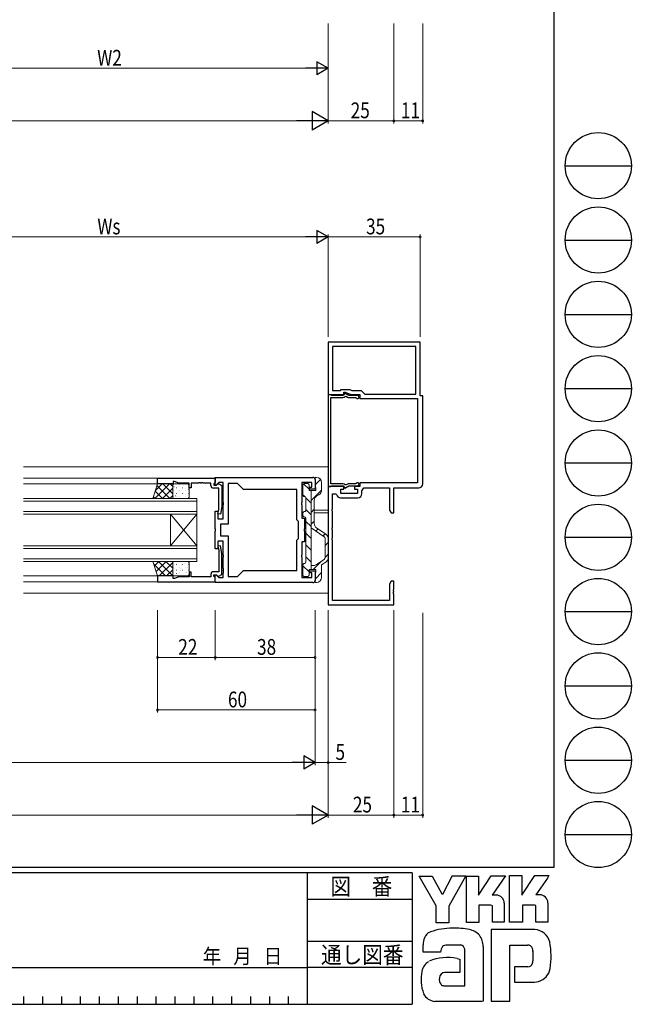
# Model space of a CAD drawing. Extents: x 0 to 1133, y 0 to 806.
# Drawn here: x 900 to 1133, y 0 to 375 of the extents above; entities that cross this region are included whole.
import ezdxf

# ---------------------------------------------------------------- set-up
doc = ezdxf.new("R2010")
doc.units = 0
doc.header["$MEASUREMENT"] = 0
for name, color, linetype, lineweight in [('YKK_11', 7, 'CONTINUOUS', 30), ('YKK_12', 2, 'CONTINUOUS', 13), ('YKK_13', 4, 'CONTINUOUS', 13), ('YKK_D', 6, 'CONTINUOUS', 13)]:
    doc.layers.add(name, color=color, linetype=linetype, lineweight=lineweight)
doc.layers.add('YKK_ZWAK', color=7, linetype='CONTINUOUS')
doc.styles.get("Standard").update_dxf_attribs({"font": 'ROMANS.SHX', "bigfont": 'EXTFONT.SHX'})
doc.styles.add('YKK_OSSTYLE1', font='romans.shx', dxfattribs={"width": 0.9, "bigfont": 'EXTFONT.SHX'})

# ---------------------------------------------------------------- blocks, each defined once
blk = doc.blocks.new('A201')
at = {"layer": 'YKK_ZWAK', "color": 254, "linetype": 'Continuous'}
for p, q in [((571, 410), (571, 35)), ((571, 35), (21, 35)), ((544, 34), (21, 34)), ((524, 34), (524, 9)), ((544, 34), (544, 9)), ((548.59, 27.71), (545.31, 33.35)), ((545.31, 33.35), (547.82, 33.35)), ((547.82, 33.35), (549.62, 29.99)), ((551.6, 33.43), (549.77, 29.88)), ((554.19, 33.43), (550.95, 27.7)), ((551.6, 33.43), (554.19, 33.43)), ((554.33, 24.55), (554.33, 33.41)), ((554.33, 33.41), (556.63, 33.41)), ((556.63, 29.77), (559.04, 33.45)), ((556.63, 33.41), (556.63, 29.77)), ((559.04, 33.45), (561.77, 33.45)), ((561.77, 33.45), (559.24, 29.78)), ((562.55, 24.63), (562.55, 33.49)), ((562.55, 33.49), (564.89, 33.49)), ((564.89, 29.78), (567.34, 33.49)), ((564.89, 33.49), (564.89, 29.78)), ((567.34, 33.49), (570.04, 33.49)), ((569.77, 33.02), (567.54, 29.84)), ((570.04, 33.49), (569.77, 33.02)), ((549.62, 29.99), (549.77, 29.88)), ((559.99, 29.78), (559.24, 29.78)), ((561.53, 28.24), (561.53, 24.61)), ((568.29, 29.84), (567.54, 29.84)), ((569.83, 28.24), (569.83, 24.65)), ((548.59, 24.53), (548.59, 27.71)), ((550.95, 27.7), (550.95, 24.53)), ((558.98, 27.87), (556.7, 27.87)), ((556.7, 27.87), (556.7, 24.55)), ((559.29, 27.75), (558.98, 27.87)), ((559.29, 24.61), (559.29, 27.75)), ((567.26, 27.89), (564.99, 27.89)), ((564.99, 27.89), (564.99, 24.63)), ((567.57, 27.77), (567.26, 27.89)), ((567.57, 24.65), (567.57, 27.77)), ((550.95, 24.53), (548.59, 24.53)), ((556.7, 24.55), (554.33, 24.55)), ((561.53, 24.61), (559.29, 24.61)), ((564.99, 24.63), (562.55, 24.63)), ((567.57, 24.68), (567.61, 24.65)), ((569.83, 24.65), (567.57, 24.65)), ((559.02, 23.22), (559.02, 9.57)), ((567.3, 23.22), (559.02, 23.22)), ((524, 21), (544, 21)), ((546.08, 18.95), (546.08, 20.33)), ((549.41, 18.95), (546.08, 18.95)), ((553.25, 20.28), (550.61, 20.23)), ((554.02, 12.52), (554.02, 19.47)), ((557.51, 20.01), (557.51, 9.59)), ((562.61, 9.57), (562.61, 20.24)), ((562.61, 20.24), (565.93, 20.24)), ((566.98, 19.17), (566.99, 17.29)), ((552.55, 17.73), (553.05, 17.62)), ((553.05, 17.62), (553.05, 15.05)), ((452, 16), (524, 16)), ((553.05, 15.05), (550.2, 15.05)), ((566.01, 16.15), (563.48, 16.15)), ((563.48, 16.15), (563.48, 13.2)), ((563.48, 13.2), (567.28, 13.2)), ((567.28, 13.2), (568.06, 13.37)), ((550, 12.52), (554.02, 12.52)), ((553.71, 12.52), (553.96, 12.52)), ((554.02, 12.52), (554.02, 12.52)), ((549.41, 9.53), (548.34, 9.53)), ((557.28, 9.55), (549.41, 9.53)), ((557.51, 9.59), (557.28, 9.55)), ((559.02, 9.57), (562.05, 9.57)), ((562.05, 9.57), (562.61, 9.57)), ((21, 9), (544, 9))]:
    blk.add_line(p, q, dxfattribs=at)
at = {"layer": 'YKK_ZWAK', "color": 8, "linetype": 'Continuous'}
for p, q in [((573.13, 168.56), (585.73, 168.56)), ((573.13, 154.42), (585.73, 154.42)), ((573.13, 140.28), (585.73, 140.28)), ((573.13, 126.14), (585.73, 126.14)), ((573.13, 112), (585.73, 112)), ((573.13, 97.86), (585.73, 97.86)), ((573.13, 83.72), (585.73, 83.72)), ((573.13, 69.58), (585.73, 69.58)), ((573.13, 55.44), (585.73, 55.44)), ((573.13, 41.3), (585.73, 41.3))]:
    blk.add_line(p, q, dxfattribs=at)
at = {"layer": 'YKK_ZWAK', "color": 131, "linetype": 'Continuous'}
for p, q in [((524, 29), (544, 29)), ((544, 16), (524, 16)), ((470, 10.5), (470, 9)), ((473.6, 10.5), (473.6, 9)), ((477.2, 10.5), (477.2, 9)), ((480.8, 10.5), (480.8, 9)), ((484.4, 10.5), (484.4, 9)), ((488, 10.5), (488, 9)), ((491.6, 10.5), (491.6, 9)), ((495.2, 10.5), (495.2, 9)), ((498.8, 10.5), (498.8, 9)), ((502.4, 10.5), (502.4, 9)), ((506, 10.5), (506, 9)), ((509.6, 10.5), (509.6, 9)), ((513.2, 10.5), (513.2, 9)), ((516.8, 10.5), (516.8, 9)), ((520.4, 10.5), (520.4, 9))]:
    blk.add_line(p, q, dxfattribs=at)
at = {"layer": 'YKK_ZWAK', "color": 8, "linetype": 'Continuous'}
for centre in [(579.43, 168.56), (579.43, 154.42), (579.43, 140.28), (579.43, 126.14), (579.43, 112), (579.43, 97.86), (579.43, 83.72), (579.43, 69.58), (579.43, 55.44), (579.43, 41.3)]:
    blk.add_circle(centre, 6.3, dxfattribs=at)
at = {"layer": 'YKK_ZWAK', "color": 254, "linetype": 'Continuous'}
for centre, radius, start, end in [((559.99, 28.24), 1.54, 0.0017, 89.996), ((568.29, 28.29), 1.54, 0.0017, 89.996), ((548, 21.1), 1.75, 109.0213, 161.5126), ((551.66, 10.86), 12.63, 89.8916, 109.3085), ((552.03, 8.67), 14.82, 78.7801, 91.4694), ((554.38, 20.07), 3.18, 40.6642, 80.3169), ((567.19, 20.11), 3.1, 14.4457, 87.0875), ((549.69, 20.31), 3.6, 158.4108, 179.7178), ((554.22, 20.08), 3.29, 358.7806, 38.7656), ((555.55, 18.15), 14.9, 350.9903, 10.6762), ((550.91, 18.99), 1.51, 138.4638, 181.7136), ((550.51, 19.02), 1.21, 85.5055, 126.7804), ((552.9, 19.18), 1.16, 14.7552, 72.4499), ((566.05, 19.37), 0.878, 16.4312, 96.9166), ((564.38, 18.85), 2.62, 4.9342, 17.0355), ((548.59, 14.77), 2.79, 121.8271, 169.0847), ((550.8, 8.39), 9.51, 79.381, 112.0583), ((564.36, 17.54), 2.64, 343.6902, 354.7536), ((553.61, 13.72), 7.92, 168.7637, 199.8008), ((550.21, 14.01), 1.03, 90.3395, 178.0364), ((566.01, 17.08), 0.933, 269.9547, 342.9014), ((567.24, 16.32), 3.07, 285.4429, 349.9045), ((550.84, 13.77), 1.69, 171.082, 216.7192), ((550.18, 13.6), 1.09, 230.9728, 260.7549), ((548.6, 12.25), 2.73, 207.3144, 263.5946)]:
    blk.add_arc(centre, radius, start, end, dxfattribs=at)
at = {"layer": 'YKK_ZWAK', "color": 131, "linetype": 'Continuous', "style": 'YKK_OSSTYLE1', "width": 0.9}
for s, height, p in [('図\u3000番', 3.2, (528.43, 29.81)), ('年   月   日', 2.828, (504.13, 16.74)), ('通し図番', 3.2, (526.63, 16.8))]:
    blk.add_text(s, height=height, dxfattribs=at).set_placement(p)

msp = doc.modelspace()

# ---------------------------------------------------------------- linework, layer by layer
at = {"layer": 'YKK_11', "color": 0, "linetype": 'ByBlock', "lineweight": -2, "ltscale": 0.5}
for p, q in [((1053, 252), (1018, 252)), ((1018, 252), (1018, 232)), ((1053, 231.5), (1053, 252)), ((1051.37, 250.37), (1019.63, 250.37)), ((1019.63, 250.37), (1019.63, 233.63)), ((1051.37, 250.37), (1019.63, 250.37)), ((1051.37, 232.13), (1051.37, 250.37)), ((1019.63, 233.63), (1022.63, 233.63)), ((1022.63, 233.63), (1023, 234)), ((1023, 234), (1026.21, 234)), ((1024.28, 232.61), (1023.75, 231.7)), ((1024, 232), (1024, 233)), ((1024, 233), (1024.5, 233)), ((1025.85, 231.7), (1024.28, 232.61)), ((1024.5, 233), (1026.64, 232)), ((1026.21, 234), (1027.01, 233.63)), ((1027.01, 233.63), (1030.5, 233.63)), ((1030.5, 233.63), (1032, 232.13)), ((1018, 232), (1024, 232)), ((1018, 231.95), (1018, 197.05)), ((1019, 231.95), (1018, 231.95)), ((1019.17, 231.85), (1019, 231.95)), ((1019, 198.1), (1019, 230.9)), ((1019, 230.9), (1023.63, 230.9)), ((1019.43, 231.7), (1019.17, 231.85)), ((1023.75, 231.7), (1019.43, 231.7)), ((1024.43, 231.29), (1024.82, 231.37)), ((1024.82, 231.37), (1025.4, 231.03)), ((1029.2, 231.7), (1025.85, 231.7)), ((1025.9, 230.9), (1028.45, 230.9)), ((1026.64, 232), (1030, 232)), ((1028.45, 230.9), (1028.7, 230.77)), ((1030, 232), (1030, 230.5)), ((1030, 230.5), (1052, 230.5)), ((1032, 232.13), (1051.37, 232.13)), ((1052, 230.5), (1052, 198.5)), ((1054, 231.5), (1053, 231.5)), ((1054, 198), (1054, 231.5)), ((953, 200.2), (975, 200.2)), ((953, 198), (953, 200.2)), ((959.5, 199), (959, 199)), ((959, 199), (959, 198)), ((961.07, 198.27), (959.5, 199)), ((975, 200.5), (1012.2, 200.5)), ((975, 197.7), (975, 200.5)), ((975, 200.2), (975, 198.57)), ((1013, 199.7), (1013, 196)), ((959, 198), (953, 198)), ((965, 198.27), (961.07, 198.27)), ((965, 196.5), (965, 198.27)), ((965.8, 196.5), (965, 196.5)), ((968.59, 198.27), (965.8, 198.27)), ((965.8, 198.27), (965.8, 196.5)), ((968.78, 198.39), (968.59, 198.27)), ((969.32, 198.39), (968.78, 198.39)), ((969.51, 198.27), (969.32, 198.39)), ((969.59, 198.27), (969.51, 198.27)), ((969.78, 198.39), (969.59, 198.27)), ((970.32, 198.39), (969.78, 198.39)), ((970.51, 198.27), (970.32, 198.39)), ((973.3, 198.27), (970.51, 198.27)), ((973.3, 197.4), (973.3, 198.27)), ((976.3, 196.4), (974.3, 196.4)), ((974.7, 198.27), (974.5, 198.07)), ((974.5, 198.07), (974.5, 197.6)), ((974.5, 197.6), (975.45, 197.6)), ((975, 198.57), (974.7, 198.27)), ((975.37, 197.55), (975, 197.7)), ((976.39, 198.57), (975.37, 197.55)), ((975.45, 197.6), (975.95, 198.1)), ((975.95, 198.1), (976.29, 198.1)), ((976.29, 198.1), (977.5, 197.4)), ((976.3, 188.35), (976.3, 196.4)), ((978, 198.57), (976.39, 198.57)), ((977.5, 197.4), (977.5, 189.39)), ((978, 190.96), (978, 198.57)), ((983.43, 198.2), (979.93, 198.2)), ((979.93, 198.2), (979.93, 182.77)), ((985.73, 195.9), (983.43, 198.2)), ((1006.07, 195.9), (985.73, 195.9)), ((1006.07, 184.33), (1006.07, 195.9)), ((1011.8, 198.57), (1008, 198.57)), ((1008, 198.57), (1008, 190.96)), ((1011, 196), (1011, 196.8)), ((1011, 196.8), (1011.8, 196.8)), ((1013, 196), (1011, 196)), ((1011.8, 196.8), (1011.8, 198.57)), ((1018, 197.05), (1019, 197.05)), ((1018, 197), (1018, 152)), ((1024, 197), (1018, 197)), ((1023.63, 198.1), (1019, 198.1)), ((1019, 197.05), (1019.17, 197.15)), ((1019.17, 197.15), (1019.43, 197.3)), ((1019.43, 197.3), (1023.75, 197.3)), ((1022.8, 194.4), (1022.8, 196)), ((1022.8, 196), (1024, 196)), ((1023.75, 197.3), (1024.28, 196.39)), ((1024, 196), (1024, 197)), ((1024.28, 196.39), (1025.85, 197.3)), ((1024.82, 197.63), (1024.43, 197.71)), ((1025.4, 197.97), (1024.82, 197.63)), ((1025.85, 197.3), (1029.2, 197.3)), ((1028.45, 198.1), (1025.9, 198.1)), ((1030, 197), (1028, 197)), ((1028, 197), (1028, 196)), ((1028, 196), (1029.2, 196)), ((1028.7, 198.23), (1028.45, 198.1)), ((1029.2, 196), (1029.2, 194.4)), ((1052, 198.5), (1030, 198.5)), ((1030, 198.5), (1030, 197)), ((1030.83, 195.4), (1031.6, 196.5)), ((1030.83, 194.27), (1030.83, 195.4)), ((1031.6, 196.5), (1041.37, 196.5)), ((1041.37, 196.5), (1041.37, 188.09)), ((1043, 187), (1043, 196.5)), ((1043, 196.5), (1052.5, 196.5)), ((1019.63, 188.46), (1019.63, 194.3)), ((1019.63, 194.3), (1020.89, 194.3)), ((1020.89, 194.3), (1021.19, 194.05)), ((1022.67, 192.77), (1029.33, 192.77)), ((1029.2, 194.4), (1022.8, 194.4)), ((975, 180.96), (975, 187.7)), ((975, 187.7), (976, 187.7)), ((976, 187.7), (976, 184.7)), ((976.01, 186.69), (976.3, 188.35)), ((977.5, 189.39), (976.99, 186.51)), ((978.12, 190.78), (978, 190.96)), ((978, 190.04), (978.12, 190.23)), ((978, 184.7), (978, 190.04)), ((978.12, 190.23), (978.12, 190.78)), ((1008, 190.96), (1007.88, 190.78)), ((1007.88, 190.78), (1007.88, 190.23)), ((1007.88, 190.23), (1008, 190.04)), ((1008, 190.04), (1008, 185)), ((1019.51, 188.28), (1019.63, 188.46)), ((1019.51, 187.73), (1019.51, 188.28)), ((1019.63, 187.54), (1019.51, 187.73)), ((1019.63, 181.46), (1019.63, 187.54)), ((1041.37, 188.09), (1042, 187)), ((976, 184.7), (978, 184.7)), ((976.99, 186.51), (976.01, 186.69)), ((1006.7, 183.7), (1006.07, 184.33)), ((1006.7, 177.3), (1006.7, 183.7)), ((1008, 185), (1009, 185)), ((1009, 185), (1009, 180.96)), ((1042, 187), (1043, 187)), ((975.12, 180.78), (975, 180.96)), ((975, 180.04), (975.12, 180.23)), ((975, 173.3), (975, 180.04)), ((975.12, 180.23), (975.12, 180.78)), ((979.93, 182.77), (976.93, 182.77)), ((976.93, 182.77), (976.93, 178.23)), ((1009, 180.96), (1008.88, 180.78)), ((1008.88, 180.78), (1008.88, 180.23)), ((1008.88, 180.23), (1009, 180.04)), ((1009, 180.04), (1009, 176)), ((1019.51, 181.28), (1019.63, 181.46)), ((1019.51, 180.73), (1019.51, 181.28)), ((1019.63, 180.54), (1019.51, 180.73)), ((1019.63, 177.46), (1019.63, 180.54)), ((978, 176.3), (976, 176.3)), ((976, 176.3), (976, 173.3)), ((976.93, 178.23), (979.93, 178.23)), ((978, 170.96), (978, 176.3)), ((979.93, 178.23), (979.93, 162.8)), ((1006.07, 176.67), (1006.7, 177.3)), ((1006.07, 165.1), (1006.07, 176.67)), ((1019.51, 177.28), (1019.63, 177.46)), ((1019.51, 176.73), (1019.51, 177.28)), ((1019.63, 176.54), (1019.51, 176.73)), ((1019.63, 153.63), (1019.63, 176.54)), ((976, 173.3), (975, 173.3)), ((976.99, 174.49), (976.01, 174.31)), ((976.01, 174.31), (976.3, 172.66)), ((976.3, 172.66), (976.3, 164.6)), ((977.5, 171.61), (976.99, 174.49)), ((1009, 176), (1008, 176)), ((1008, 176), (1008, 170.96)), ((977.5, 163.6), (977.5, 171.61)), ((978.12, 170.78), (978, 170.96)), ((978, 170.04), (978.12, 170.23)), ((978, 165.96), (978, 170.04)), ((978.12, 170.23), (978.12, 170.78)), ((1008, 170.96), (1007.88, 170.78)), ((1007.88, 170.78), (1007.88, 170.23)), ((1007.88, 170.23), (1008, 170.04)), ((1008, 170.04), (1008, 162.43)), ((978.12, 165.78), (978, 165.96)), ((978, 165.04), (978.12, 165.23)), ((978, 164.96), (978, 165.04)), ((978.12, 164.78), (978, 164.96)), ((978.12, 165.23), (978.12, 165.78)), ((983.43, 162.8), (985.73, 165.1)), ((985.73, 165.1), (1006.07, 165.1)), ((985.73, 165.1), (1006.07, 165.1)), ((1011, 164.2), (1011, 165)), ((1011, 165), (1013, 165)), ((1013, 165), (1013, 161.3)), ((959, 163), (953, 163)), ((953, 163), (953, 160.8)), ((959, 162), (959, 163)), ((959.5, 162), (959, 162)), ((961.07, 162.73), (959.5, 162)), ((965, 162.73), (961.07, 162.73)), ((965.8, 164.5), (965, 164.5)), ((965, 164.5), (965, 162.73)), ((965.8, 162.73), (965.8, 164.5)), ((968.59, 162.73), (965.8, 162.73)), ((968.78, 162.61), (968.59, 162.73)), ((969.32, 162.61), (968.78, 162.61)), ((969.51, 162.73), (969.32, 162.61)), ((969.59, 162.73), (969.51, 162.73)), ((969.78, 162.61), (969.59, 162.73)), ((970.32, 162.61), (969.78, 162.61)), ((970.51, 162.73), (970.32, 162.61)), ((973.3, 162.73), (970.51, 162.73)), ((973.3, 163.6), (973.3, 162.73)), ((976.3, 164.6), (974.3, 164.6)), ((974.5, 162.93), (974.5, 163.4)), ((974.5, 163.4), (975.45, 163.4)), ((974.7, 162.73), (974.5, 162.93)), ((975, 162.43), (974.7, 162.73)), ((975, 163.3), (975.37, 163.45)), ((975, 160.5), (975, 163.3)), ((975, 160.8), (975, 162.43)), ((975.37, 163.45), (976.39, 162.43)), ((975.45, 163.4), (975.95, 162.9)), ((975.95, 162.9), (976.29, 162.9)), ((976.29, 162.9), (977.5, 163.6)), ((976.39, 162.43), (978, 162.43)), ((978, 164.04), (978.12, 164.23)), ((978, 162.43), (978, 164.04)), ((978.12, 164.23), (978.12, 164.78)), ((979.93, 162.8), (983.43, 162.8)), ((1008, 162.43), (1011.8, 162.43)), ((1011.8, 164.2), (1011, 164.2)), ((1011.8, 162.43), (1011.8, 164.2)), ((953, 160.8), (975, 160.8)), ((1012.2, 160.5), (975, 160.5)), ((1042, 161), (1041.37, 159.91)), ((1041.37, 159.91), (1041.37, 153.63)), ((1043, 161), (1042, 161)), ((1042.88, 157.78), (1043, 157.96)), ((1042.88, 157.23), (1042.88, 157.78)), ((1043, 157.96), (1043, 161)), ((1041.37, 153.63), (1019.63, 153.63)), ((1043, 157.04), (1042.88, 157.23)), ((1042.88, 156.78), (1043, 156.96)), ((1042.88, 156.23), (1042.88, 156.78)), ((1043, 156.04), (1042.88, 156.23)), ((1043, 156.96), (1043, 157.04)), ((1043, 152), (1043, 156.04)), ((1018, 152), (1043, 152))]:
    msp.add_line(p, q, dxfattribs=at)
for centre, radius, start, end in [((1023.63, 231.9), 1, 270, 322.712), ((1025.9, 231.9), 1, 240, 270), ((1029.2, 231.1), 0.6, 213.749, 90), ((1012.2, 199.7), 0.8, 0, 90), ((974.3, 197.4), 1, 180, 270), ((1023.63, 197.1), 1, 37.288, 90), ((1025.9, 197.1), 1, 90, 120), ((1029.2, 197.9), 0.6, 270, 146.251), ((1052.5, 198), 1.5, 270, 360), ((1022.67, 194.27), 1.5, 188.6269, 270), ((1029.33, 194.27), 1.5, 270, 360), ((974.3, 163.6), 1, 90, 180), ((1012.2, 161.3), 0.8, 270, 360)]:
    msp.add_arc(centre, radius, start, end, dxfattribs=at)
at = {"layer": 'YKK_12', "ltscale": 1.5}
for p, q in [((1018, 204.5), (902, 204.5)), ((975, 200.2), (902, 200.2)), ((953, 198), (902, 198)), ((1012.7, 188), (1018, 188)), ((953, 163), (902, 163)), ((975, 160.8), (902, 160.8)), ((1018, 156.5), (902, 156.5))]:
    msp.add_line(p, q, dxfattribs=at)
at = {"layer": 'YKK_12', "linetype": 'Continuous', "ltscale": 1.5}
for p, q in [((968, 192.5), (902, 192.5)), ((968, 191.5), (902, 191.5)), ((968, 192.5), (968, 186.5)), ((968, 187.5), (902, 187.5)), ((968, 186.5), (902, 186.5)), ((958, 186.5), (958, 174.5)), ((968, 186.5), (958, 174.5)), ((968, 174.5), (958, 186.5)), ((968, 186.5), (968, 174.5)), ((968, 174.5), (902, 174.5)), ((968, 173.5), (902, 173.5)), ((968, 174.5), (968, 168.5)), ((968, 169.5), (902, 169.5)), ((968, 168.5), (902, 168.5))]:
    msp.add_line(p, q, dxfattribs=at)
at = {"layer": 'YKK_13', "ltscale": 1.5}
for p, q in [((1013.3, 195.5), (1013, 200.18)), ((1013.3, 200.5), (1013.5, 200.5)), ((951.27, 192.5), (953, 198)), ((957.53, 198), (952.03, 192.5)), ((952.12, 195.22), (954.84, 192.5)), ((954.71, 198), (952.21, 195.51)), ((952.8, 197.37), (957.67, 192.5)), ((953, 198), (958.78, 198)), ((958.78, 196.42), (954.86, 192.5)), ((955, 198), (958.78, 194.22)), ((957.83, 198), (958.78, 197.04)), ((958.78, 198), (958.78, 192.5)), ((958.78, 193), (958.78, 197.5)), ((959.08, 197.79), (959.12, 197.79)), ((959.08, 195.54), (959.12, 195.54)), ((959.2, 197.82), (959.21, 197.82)), ((959.22, 196.9), (959.28, 196.86)), ((959.28, 198), (964.5, 198)), ((960.29, 196.57), (960.33, 196.57)), ((960.81, 195.12), (960.82, 195.12)), ((961.23, 195.57), (961.29, 195.53)), ((961.26, 197.09), (961.27, 197.09)), ((961.36, 197.79), (961.4, 197.79)), ((961.36, 195.54), (961.4, 195.54)), ((962.57, 196.57), (962.61, 196.57)), ((962.83, 197.45), (962.83, 197.45)), ((963.6, 196.26), (963.61, 196.26)), ((963.64, 197.79), (963.68, 197.79)), ((963.64, 195.54), (963.68, 195.54)), ((964.83, 196.12), (964.9, 196.08)), ((964.85, 196.57), (964.89, 196.57)), ((965, 197.5), (965, 193)), ((1008.4, 193.7), (1008.4, 197.7)), ((1010.2, 198.2), (1008.9, 198.2)), ((1010.7, 195.8), (1010.7, 197.7)), ((1011, 195.5), (1013.3, 195.5)), ((1011.5, 165.5), (1011.5, 195.5)), ((1015.5, 198.5), (1015.5, 195.66)), ((958.78, 192.5), (951.27, 192.5)), ((951.45, 193.07), (952.02, 192.5)), ((958.78, 193.59), (957.69, 192.5)), ((959.08, 193.3), (959.12, 193.3)), ((964.5, 192.5), (959.28, 192.5)), ((959.88, 193.52), (959.94, 193.48)), ((960.29, 194.33), (960.33, 194.33)), ((960.33, 193.16), (960.34, 193.16)), ((961.36, 193.3), (961.4, 193.3)), ((962.57, 194.33), (962.61, 194.33)), ((962.87, 194.39), (962.88, 194.39)), ((963.5, 194.07), (963.5, 194.07)), ((963.64, 193.3), (963.68, 193.3)), ((964.85, 194.33), (964.89, 194.33)), ((1009, 193.2), (1008.9, 193.2)), ((1009.5, 192.7), (1009.5, 188)), ((1012.7, 182.96), (1012.7, 191.74)), ((1014.49, 193.92), (1013.71, 193.47)), ((1009, 187.5), (1008.9, 187.5)), ((1008.4, 186), (1008.4, 187)), ((1008.9, 185.5), (1009, 185.5)), ((1009.5, 168.3), (1009.5, 185)), ((1012.7, 187), (1018, 187)), ((1016.45, 177.9), (1011.5, 181.27)), ((1017.12, 178.89), (1013.58, 181.3)), ((1016.8, 177.24), (1016.8, 169.96)), ((1018, 177.24), (1018, 169.96)), ((1016.45, 169.3), (1013.58, 167.35)), ((958.78, 168.5), (951.27, 168.5)), ((951.27, 168.5), (953, 163)), ((951.59, 167.47), (956.06, 163)), ((953.49, 168.5), (951.8, 166.81)), ((956.32, 168.5), (952.48, 164.66)), ((953.39, 168.5), (958.78, 163.1)), ((958.78, 168.14), (953.65, 163)), ((956.22, 168.5), (958.78, 165.93)), ((958.78, 165.31), (956.48, 163)), ((958.78, 163), (958.78, 168.5)), ((958.78, 168), (958.78, 163.5)), ((959.08, 166.39), (959.12, 166.39)), ((964.5, 168.5), (959.28, 168.5)), ((959.42, 165.78), (959.43, 165.78)), ((959.57, 167.29), (959.63, 167.24)), ((960.16, 167.65), (960.16, 167.65)), ((960.29, 167.42), (960.33, 167.42)), ((960.29, 165.18), (960.33, 165.18)), ((961.36, 166.39), (961.4, 166.39)), ((961.58, 165.95), (961.65, 165.91)), ((961.76, 164.95), (961.77, 164.95)), ((962.25, 166.91), (962.26, 166.91)), ((962.57, 167.42), (962.61, 167.42)), ((962.57, 165.18), (962.61, 165.18)), ((963.18, 167.83), (963.18, 167.83)), ((963.64, 166.39), (963.68, 166.39)), ((964.31, 166.18), (964.31, 166.18)), ((964.85, 167.42), (964.89, 167.42)), ((964.85, 165.18), (964.89, 165.18)), ((965, 163.5), (965, 168)), ((1008.4, 167.3), (1008.4, 163.3)), ((1009, 167.8), (1008.9, 167.8)), ((1010.7, 165.2), (1010.7, 163.3)), ((1011, 165.5), (1013.3, 165.5)), ((1012.46, 167), (1011.5, 167)), ((1013.3, 165.5), (1013, 160.82)), ((1017.12, 168.3), (1015.5, 167.2)), ((1015.5, 162.5), (1015.5, 167.2)), ((952.89, 163.34), (953.23, 163)), ((953, 163), (958.78, 163)), ((958.97, 163.81), (958.98, 163.81)), ((959.08, 164.15), (959.12, 164.15)), ((959.28, 163), (964.5, 163)), ((960.23, 163.91), (960.29, 163.87)), ((961.03, 163.08), (961.04, 163.08)), ((961.36, 164.15), (961.4, 164.15)), ((963.64, 164.15), (963.68, 164.15)), ((963.85, 164.45), (963.85, 164.45)), ((963.86, 164.21), (963.86, 164.21)), ((1010.2, 162.8), (1008.9, 162.8)), ((1013.3, 160.5), (1013.5, 160.5))]:
    msp.add_line(p, q, dxfattribs=at)
at = {"layer": 'YKK_13', "lineweight": -3, "ltscale": 1.5}
for p, q in [((1013.15, 197.83), (1015.07, 199.75)), ((1008.62, 198.12), (1010.7, 196.04)), ((1011.24, 195.5), (1011.5, 195.24)), ((1011.5, 191.69), (1015.5, 195.69)), ((1008.4, 193.85), (1009.06, 193.2)), ((1009.5, 192.75), (1011.5, 190.75)), ((1009.5, 188.26), (1011.5, 186.26)), ((1011.5, 187.2), (1012.7, 188.4)), ((1009.5, 183.77), (1011.5, 181.77)), ((1011.5, 182.71), (1012.7, 183.91)), ((1013.32, 180.03), (1014.18, 180.89)), ((1009.5, 179.28), (1011.5, 177.28)), ((1015.99, 178.22), (1016.85, 179.08)), ((1009.5, 174.79), (1011.5, 172.79)), ((1016.8, 174.54), (1018, 175.74)), ((1009.5, 170.3), (1011.5, 168.3)), ((1016.8, 170.05), (1018, 171.25)), ((1008.4, 166.91), (1010.7, 164.61)), ((1012.25, 165.5), (1015.19, 168.44)), ((1013.06, 161.82), (1015.5, 164.26))]:
    msp.add_line(p, q, dxfattribs=at)
at = {"layer": 'YKK_13', "ltscale": 1.5}
for centre, radius, start, end in [((1013.3, 200.2), 0.3, 90, 183.6598), ((1013.5, 198.5), 2, 360, 90), ((959.28, 197.5), 0.5, 90, 180), ((964.5, 197.5), 0.5, 0, 90), ((1008.9, 197.7), 0.5, 89.9964, 179.9964), ((1010.2, 197.7), 0.5, 359.9964, 89.9964), ((1011, 195.8), 0.3, 179.9964, 270), ((1013.5, 195.66), 2, 299.7454, 360), ((959.28, 193), 0.5, 180, 270), ((964.5, 193), 0.5, 270, 0), ((1008.9, 193.7), 0.5, 179.9964, 270), ((1009, 192.7), 0.5, 360, 90), ((1014.7, 191.74), 2, 119.7454, 180), ((1008.9, 187), 0.5, 89.9964, 179.9964), ((1009, 188), 0.5, 269.9964, 360), ((1008.9, 186), 0.5, 179.9964, 269.9964), ((1009, 185), 0.5, 0, 89.9714), ((1014.7, 182.96), 2, 180, 235.811), ((1016, 177.24), 0.8, 0.0029, 55.7839), ((1016, 177.24), 2, 0.0029, 55.811), ((1016, 169.96), 0.8, 304.2161, 0.0029), ((1016, 169.96), 2, 304.1681, 0.0029), ((959.28, 168), 0.5, 90, 180), ((964.5, 168), 0.5, 0, 90), ((1008.9, 167.3), 0.5, 90, 180.0036), ((1009, 168.3), 0.5, 270, 0), ((1011, 165.2), 0.3, 90, 180.0036), ((1012.46, 169), 2, 270, 304.2161), ((959.28, 163.5), 0.5, 180, 270), ((964.5, 163.5), 0.5, 270, 0), ((1008.9, 163.3), 0.5, 180.0036, 270.0036), ((1010.2, 163.3), 0.5, 270.0036, 0.0036), ((1013.5, 162.5), 2, 270, 0), ((1013.3, 160.8), 0.3, 176.3402, 270)]:
    msp.add_arc(centre, radius, start, end, dxfattribs=at)
at = {"layer": 'YKK_D', "ltscale": 1.5}
for p, q in [((1018, 373.19), (1018, 335.19)), ((1018, 373.19), (1018, 335.19)), ((1018, 373.19), (1018, 355.19)), ((1043, 373.19), (1043, 335.19)), ((1043, 373.19), (1043, 335.19)), ((1054, 373.19), (1054, 335.19)), ((853, 356.19), (1013, 356.19)), ((625, 336.19), (1011, 336.19)), ((1018, 336.19), (1043, 336.19)), ((1043, 336.19), (1054, 336.19)), ((1018, 254), (1018, 293)), ((1018, 254), (1018, 293)), ((1053, 254), (1053, 293)), ((853, 292), (1013, 292)), ((1018, 292), (1053, 292)), ((953, 150), (953, 111)), ((953, 150), (953, 131)), ((975, 150), (975, 131)), ((975, 150), (975, 131)), ((1013, 150), (1013, 91)), ((1013, 150), (1013, 91)), ((1013, 150), (1013, 111)), ((1013, 150), (1013, 131)), ((1018, 150), (1018, 71)), ((1018, 150), (1018, 71)), ((1018, 150), (1018, 91)), ((1043, 150), (1043, 71)), ((1043, 149), (1043, 71)), ((1054, 149), (1054, 71)), ((953, 132), (975, 132)), ((975, 132), (1013, 132)), ((953, 112), (1013, 112)), ((793, 92), (1008, 92)), ((1013, 92), (1018, 92)), ((1018, 92), (1024.9, 92)), ((625, 72), (1011, 72)), ((1018, 72), (1043, 72)), ((1043, 72), (1054, 72))]:
    msp.add_line(p, q, dxfattribs=at)
at = {"layer": 'YKK_D', "lineweight": -2}
for p, q in [((1018, 356.19), (1009.34, 356.19)), ((1018, 356.19), (1013.67, 358.69)), ((1013.67, 358.69), (1013.67, 353.69)), ((1018, 356.19), (1013.67, 353.69)), ((1018, 336.19), (1011.94, 339.69)), ((1011.94, 339.69), (1011.94, 332.69)), ((1018, 336.19), (1005.88, 336.19)), ((1018, 336.19), (1011.94, 332.69)), ((1018, 292), (1013.67, 294.5)), ((1013.67, 294.5), (1013.67, 289.5)), ((1018, 292), (1009.34, 292)), ((1018, 292), (1013.67, 289.5)), ((1013, 92), (1008.67, 94.5)), ((1008.67, 94.5), (1008.67, 89.5)), ((1013, 92), (1004.34, 92)), ((1013, 92), (1008.67, 89.5)), ((1018, 72), (1011.94, 75.5)), ((1011.94, 75.5), (1011.94, 68.5)), ((1018, 72), (1005.88, 72)), ((1018, 72), (1011.94, 68.5))]:
    msp.add_line(p, q, dxfattribs=at)
at = {"layer": 'YKK_D', "linetype": 'ByBlock', "const_width": 0.85}
for points in [[(1042.89, 336.19, 1), (1043.11, 336.19, 1)], [(1043.11, 336.19, 1), (1042.89, 336.19, 1)], [(1053.89, 336.19, 1), (1054.11, 336.19, 1)], [(1052.89, 292, 1), (1053.11, 292, 1)], [(953.11, 132, 1), (952.89, 132, 1)], [(974.89, 132, 1), (975.11, 132, 1)], [(975.11, 132, 1), (974.89, 132, 1)], [(1012.89, 132, 1), (1013.11, 132, 1)], [(953.11, 112, 1), (952.89, 112, 1)], [(1012.89, 112, 1), (1013.11, 112, 1)], [(1017.89, 92, 1), (1018.11, 92, 1)], [(1042.89, 72, 1), (1043.11, 72, 1)], [(1043.11, 72, 1), (1042.89, 72, 1)], [(1053.89, 72, 1), (1054.11, 72, 1)]]:
    msp.add_lwpolyline(points, format="xyb", close=True, dxfattribs=at)

# ---------------------------------------------------------------- block references
at = {"layer": 'YKK_ZWAK', "xscale": 2, "yscale": 2, "zscale": 2}
msp.add_blockref('A201', (-38, -18), dxfattribs=at)

# ---------------------------------------------------------------- texts
at = {"layer": 'YKK_D', "width": 0.8}
for s, p in [('W2', (930.03, 357.19)), ('11', (1045.69, 337.19)), ('Ws', (930.08, 293)), ('35', (1032.43, 293)), ('5', (1020.79, 93)), ('11', (1045.69, 73))]:
    msp.add_text(s, height=6, dxfattribs=at).set_placement(p)
for s, rotation, p in [('25', 0.0001, (1026.57, 337.19)), ('22', 0, (960.91, 133)), ('38', 0.0002, (990.91, 133)), ('60', 0.0001, (979.83, 113)), ('25', 0.0001, (1027.42, 73))]:
    msp.add_text(s, height=6, rotation=rotation, dxfattribs=at).set_placement(p)

doc.saveas('drawing.dxf')
